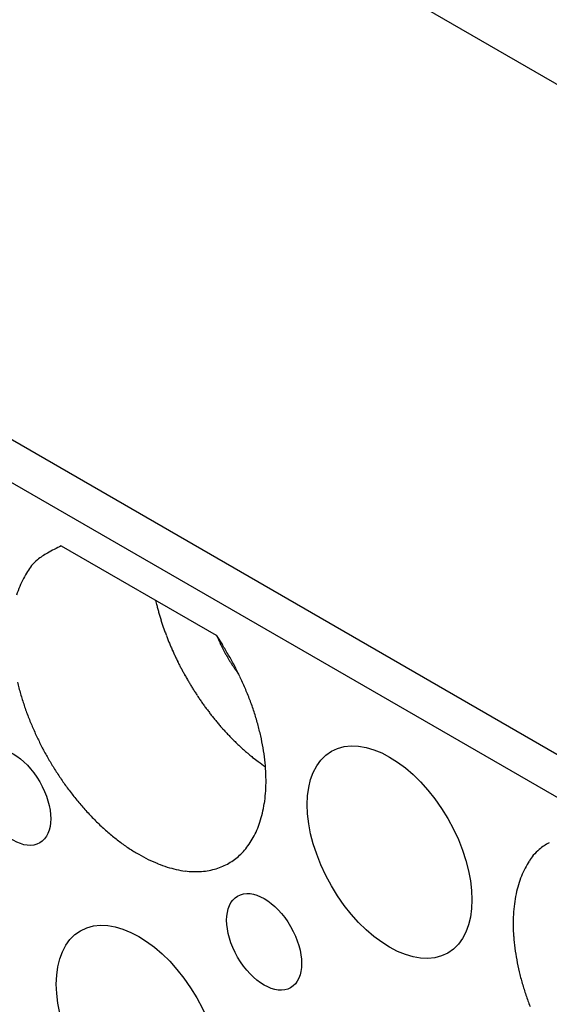
# Model space of a CAD drawing. Units: millimetres. Extents: x 11 to 673, y 29 to 395.
# Drawn here: x 410 to 418, y 209 to 224 of the extents above; entities that cross this region are included whole.
import ezdxf

# ---------------------------------------------------------------- set-up
doc = ezdxf.new("R2010")
doc.units = ezdxf.units.MM
doc.header["$MEASUREMENT"] = 0
doc.layers.get('0').update_dxf_attribs({"lineweight": 30})

msp = doc.modelspace()

# ---------------------------------------------------------------- linework, layer by layer
for p, q in [((407.732, 229.106), (426.363, 218.349)), ((398.964, 224.044), (420.626, 211.537)), ((420.743, 210.817), (398.398, 223.717)), ((410.296, 216.325), (412.634, 214.975)), ((411.72, 215.503), (411.735, 215.443)), ((412.634, 214.975), (412.73, 214.83)), ((412.977, 214.387), (412.966, 214.402))]:
    msp.add_line(p, q)
for centre, radius, start, end in [((411.018, 214.698), 1.78, 113.9157, 121.4911), ((410.42, 215.542), 0.751, 116.2192, 130.1476), ((411.741, 214.696), 2.316, 144.8815, 147.5447), ((410.546, 215.401), 0.94, 130.4837, 138.1231), ((410.873, 215.246), 1.289, 147.4508, 152.8721), ((410.806, 215.236), 1.235, 151.0338, 157.2229), ((411.156, 215.11), 1.606, 157.9413, 162.8836), ((415.512, 216.381), 3.892, 193.94, 194.8533), ((415.5, 216.379), 3.88, 194.8754, 195.7932), ((415.548, 216.39), 3.929, 195.7628, 196.6703), ((415.648, 216.42), 4.033, 196.6724, 197.5566), ((415.72, 216.441), 4.109, 197.5273, 198.3949), ((415.785, 216.463), 4.178, 198.4022, 199.2546), ((415.842, 216.481), 4.237, 199.2279, 200.067), ((415.905, 216.505), 4.304, 200.0741, 200.8981), ((415.954, 216.521), 4.356, 200.8732, 201.6849), ((416.008, 216.544), 4.415, 201.6922, 202.4901), ((416.047, 216.558), 4.456, 202.4673, 203.2546), ((417.563, 217.074), 5.351, 203.4377, 203.9982), ((414.489, 215.688), 1.978, 203.5331, 204.6875), ((414.72, 215.792), 2.232, 204.649, 205.3099), ((419.851, 218.315), 7.949, 205.9384, 206.0819), ((409.072, 212.518), 4.327, 29.9364, 32.2983), ((416.092, 216.578), 4.505, 203.2633, 204.0381), ((416.123, 216.59), 4.538, 204.0149, 204.7799), ((416.164, 216.609), 4.583, 204.7887, 205.5416), ((415.193, 216.034), 2.762, 206.0563, 206.512), ((414.701, 215.778), 2.209, 206.273, 206.8782), ((415.053, 215.958), 2.603, 206.902, 207.4012), ((415.27, 216.075), 2.85, 207.478, 207.9245), ((415.112, 215.991), 2.671, 207.9345, 208.4115), ((415.05, 215.956), 2.6, 208.382, 208.8716), ((415.101, 215.985), 2.658, 208.8883, 209.3638), ((415.119, 215.995), 2.679, 209.3683, 209.8371), ((408.676, 212.282), 4.789, 27.8218, 30.0137), ((416.18, 216.615), 4.601, 205.5228, 206.2679), ((416.201, 216.627), 4.625, 206.2773, 207.0135), ((416.224, 216.636), 4.65, 206.9905, 207.7167), ((415.106, 215.989), 2.665, 209.8511, 210.3196), ((415.096, 215.983), 2.653, 210.3115, 210.7794), ((415.101, 215.987), 2.66, 210.7951, 211.2588), ((415.097, 215.984), 2.655, 211.256, 211.7176), ((415.095, 215.983), 2.653, 211.7291, 212.1879), ((415.087, 215.978), 2.643, 212.1857, 212.6431), ((415.085, 215.977), 2.64, 212.6562, 213.1107), ((415.076, 215.971), 2.63, 213.1035, 213.5565), ((416.271, 216.662), 4.703, 207.727, 208.4387), ((416.254, 216.651), 4.683, 208.4306, 209.1452), ((415.073, 215.97), 2.627, 213.5728, 214.0229), ((415.061, 215.962), 2.612, 214.0179, 214.4671), ((415.051, 215.956), 2.601, 214.4788, 214.9263), ((408.494, 212.187), 4.994, 25.6689, 27.8129), ((415.045, 215.951), 2.593, 214.9232, 215.3686), ((415.056, 215.96), 2.606, 215.3833, 215.8227), ((415.021, 215.934), 2.563, 215.8177, 216.2608), ((414.95, 215.882), 2.475, 216.2608, 216.7157), ((413.634, 215.227), 4.114, 193.4743, 196.0297), ((416.301, 216.679), 4.737, 209.157, 209.8695), ((416.368, 216.717), 4.814, 209.8637, 210.5712), ((416.332, 216.698), 4.774, 210.5981, 211.3178), ((408.704, 212.304), 4.754, 23.2037, 25.4873), ((413.833, 215.299), 4.325, 196.2201, 198.6556), ((416.325, 216.694), 4.766, 211.315, 212.0416), ((416.314, 216.69), 4.754, 212.0665, 212.8005), ((416.31, 216.687), 4.749, 212.7969, 213.5368), ((408.832, 212.363), 4.612, 20.7871, 23.1589), ((416.284, 216.672), 4.719, 213.5645, 214.314), ((416.268, 216.661), 4.7, 214.3111, 215.0679), ((416.236, 216.641), 4.663, 215.097, 215.8639), ((408.962, 212.425), 4.469, 18.1836, 20.6374), ((414.031, 215.373), 4.537, 198.7349, 201.0498), ((416.213, 216.624), 4.634, 215.8613, 216.6364), ((416.173, 216.598), 4.586, 216.667, 217.4535), ((416.143, 216.574), 4.548, 217.4518, 218.2474), ((409.126, 212.484), 4.295, 15.5731, 18.1163), ((414.271, 215.483), 4.8, 201.2501, 203.4191), ((416.099, 216.543), 4.494, 218.2797, 219.087), ((416.058, 216.51), 4.441, 219.0874, 219.906), ((416, 216.465), 4.368, 219.9396, 220.773), ((409.372, 212.568), 4.035, 12.6856, 15.3632), ((414.173, 215.443), 4.694, 203.4471, 205.6269), ((415.963, 216.432), 4.319, 220.7699, 221.6131), ((415.926, 216.403), 4.272, 221.6484, 222.5006), ((415.849, 216.334), 4.168, 222.5149, 223.3883), ((414.141, 215.433), 4.661, 205.6816, 207.8262), ((415.731, 216.226), 4.008, 223.4306, 224.3389), ((415.753, 216.244), 4.037, 224.2947, 225.1911), ((415.88, 216.374), 4.218, 225.2223, 226.0728), ((415.572, 216.07), 3.786, 226.2251, 227.1837), ((409.627, 212.633), 3.772, 9.7671, 12.5837), ((414.201, 215.466), 4.73, 207.8434, 209.9517), ((415.137, 215.605), 3.149, 227.2477, 228.4203), ((415.61, 216.093), 3.828, 227.9703, 228.8742), ((419.865, 220.953), 10.287, 228.8274, 229.1309), ((409.915, 212.698), 3.478, 6.5266, 9.5088), ((414.071, 215.391), 4.579, 209.9503, 212.1711), ((415.045, 215.485), 2.999, 230.4011, 231.7174), ((414.761, 215.122), 2.539, 231.686, 234.0489), ((417.208, 218.314), 6.56, 233.117, 234.3074), ((410.213, 212.74), 3.177, 3.2129, 6.3832), ((414.034, 215.356), 4.529, 212.0453, 214.3371), ((410.519, 212.774), 2.87, 359.5058, 2.8889), ((413.946, 215.294), 4.422, 214.3138, 216.7035), ((410.824, 212.779), 2.565, 355.6823, 359.3152), ((413.856, 215.214), 4.301, 216.5676, 219.0533), ((413.706, 215.088), 4.105, 219.0013, 221.6212), ((411.108, 212.774), 2.281, 351.3931, 355.2872), ((413.561, 214.943), 3.901, 221.4425, 224.1991), ((411.38, 212.741), 2.007, 346.9457, 351.1553), ((413.384, 214.763), 3.649, 224.1156, 227.0443), ((411.825, 212.64), 1.551, 336.8383, 341.7168), ((411.615, 212.701), 1.769, 341.9667, 346.4845), ((413.215, 214.561), 3.386, 226.815, 229.9325), ((411.989, 212.583), 1.378, 331.1711, 336.3543), ((413.037, 214.34), 3.102, 229.8079, 233.1453), ((412.875, 214.1), 2.813, 232.8528, 236.4424), ((412.132, 212.51), 1.217, 325.3557, 330.9195), ((412.725, 213.859), 2.529, 236.2706, 240.1348), ((412.304, 212.389), 1.007, 312.9702, 319.0485), ((412.236, 212.448), 1.096, 319.0559, 324.9181), ((418.127, 211.024), 0.94, 130.4837, 138.1231), ((418, 211.166), 0.751, 116.2193, 130.1478), ((412.598, 213.61), 2.25, 239.7715, 243.9584), ((412.494, 213.38), 1.997, 243.7404, 248.2536), ((412.373, 212.315), 0.905, 300.1163, 306.4912), ((412.337, 212.361), 0.964, 306.623, 312.6895), ((418.453, 210.869), 1.289, 147.4508, 152.8721), ((419.321, 210.32), 2.316, 144.8819, 147.5451), ((412.417, 213.152), 1.758, 247.8247, 252.7201), ((412.364, 212.959), 1.557, 252.4803, 257.7243), ((412.336, 212.778), 1.375, 257.2687, 262.9073), ((412.323, 212.639), 1.235, 262.7095, 268.6449), ((412.328, 212.519), 1.115, 268.2512, 274.497), ((412.335, 212.437), 1.033, 274.4316, 280.8342), ((412.35, 212.379), 0.973, 280.6131, 287.1133), ((412.35, 212.367), 0.962, 287.3512, 293.6575), ((412.368, 212.326), 0.917, 293.6145, 300.0279), ((418.386, 210.859), 1.235, 151.0341, 157.2233), ((418.736, 210.734), 1.606, 157.9413, 162.8836), ((419.078, 210.661), 1.954, 163.779, 168.0151), ((419.235, 210.644), 2.112, 168.4527, 172.58), ((419.471, 210.617), 2.349, 172.6861, 176.5635), ((419.804, 210.617), 2.682, 176.9906, 180.5237), ((420.122, 210.633), 3, 180.7661, 184.0287), ((420.416, 210.672), 3.295, 184.3519, 187.4058), ((420.698, 210.718), 3.581, 187.5478, 190.4166), ((420.994, 210.791), 3.886, 190.6815, 193.3654), ((421.214, 210.851), 4.114, 193.4744, 196.0298), ((421.413, 210.923), 4.325, 196.2204, 198.6558), ((421.612, 210.997), 4.537, 198.7349, 201.0498)]:
    msp.add_arc(centre, radius, start, end)
for centre, major_axis in [((415.256, 211.698), (-0.88, 1.524)), ((409.57, 212.531), (-0.4, 0.693)), ((413.36, 210.343), (-0.4, 0.693)), ((411.465, 208.988), (-0.88, 1.524))]:
    msp.add_ellipse(centre, major_axis=major_axis, ratio=0.57735, start_param=3.141593, end_param=9.424778)

doc.saveas('drawing.dxf')
